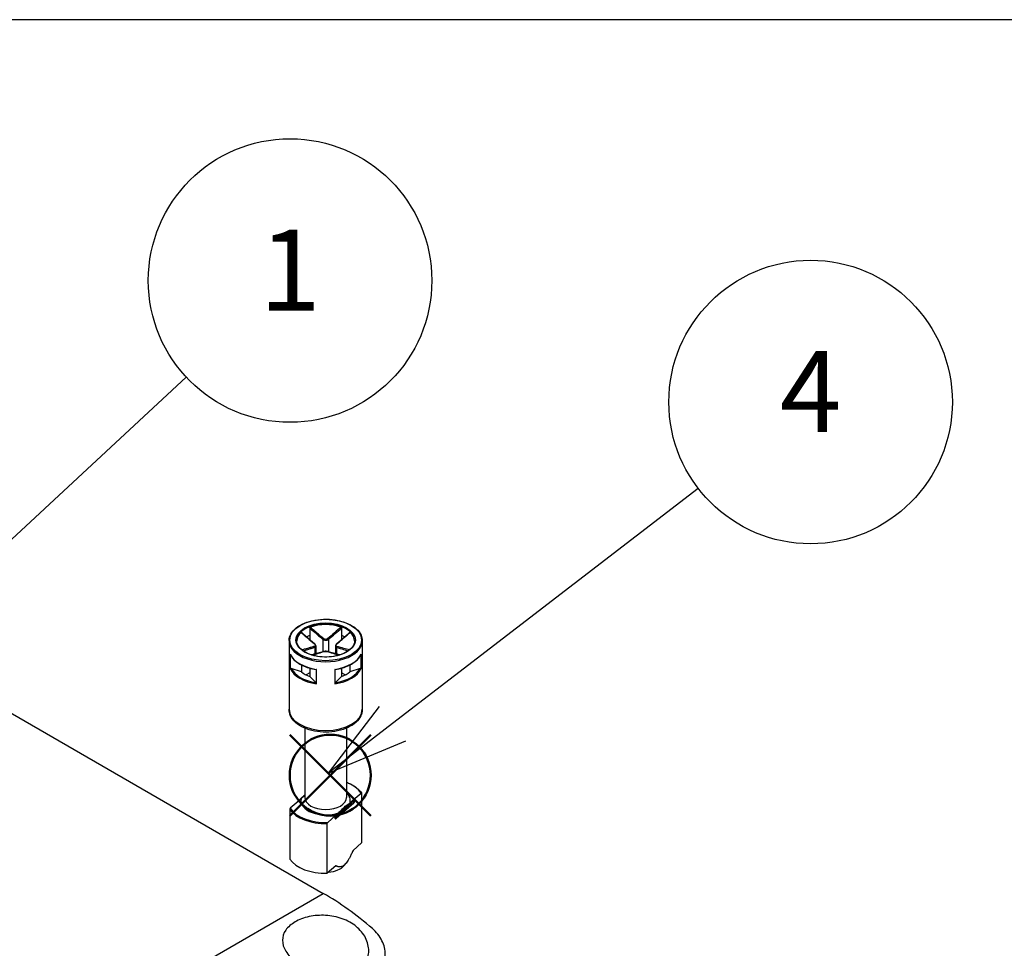
# Model space of a CAD drawing. Units: millimetres. Extents: x 0 to 2428, y 0 to 840.
# Drawn here: x 262 to 389, y 720 to 840 of the extents above; entities that cross this region are included whole.
import ezdxf

# ---------------------------------------------------------------- set-up
doc = ezdxf.new("R2010")
doc.units = ezdxf.units.MM
doc.header["$LTSCALE"] = 3
doc.layers.add('AM_12', color=7, linetype='Continuous', lineweight=50, plot=False)
doc.layers.add('AM_5', color=3, linetype='Continuous', lineweight=25)
doc.layers.add('TK1', color=7, linetype='Continuous', lineweight=25)
doc.styles.add('ACISOTS', font='isocp.shx', dxfattribs={"height": 1, "bigfont": 'extfont.shx'})

# ---------------------------------------------------------------- blocks, each defined once
blk = doc.blocks.new('TK-A3')
blk.add_lwpolyline([(0, 0), (403, 0), (403, 280), (0, 280)], close=True)
blk = doc.blocks.new('*S121')
at = {"layer": 'AM_12', "color": 4}
for p, q in [((296.61, 736.81), (307.11, 747.31)), ((296.61, 747.31), (307.11, 736.81))]:
    blk.add_line(p, q, dxfattribs=at)
blk.add_circle((301.86, 742.06), 5.25, dxfattribs=at)
blk = doc.blocks.new('*S124')
at = {"layer": 'AM_5', "color": 3}
blk.add_line((283.18, 793.68), (244.01, 757.32), dxfattribs=at)
at = {"layer": 'AM_5', "color": 3, "linetype": 'Continuous'}
for p, q in [((242.1, 759.38), (236.32, 750.18)), ((244.01, 757.32), (236.32, 750.18)), ((236.32, 750.18), (245.93, 755.26))]:
    blk.add_line(p, q, dxfattribs=at)
at = {"layer": 'AM_5', "color": 3}
blk.add_circle((296.65, 806.19), 18.38, dxfattribs=at)
at = {"layer": 'AM_5', "color": 7, "insert": (296.65, 806.19), "char_height": 10.5, "attachment_point": 5, "style": 'ACISOTS'}
blk.add_mtext('1', dxfattribs=at)
blk = doc.blocks.new('*S125')
at = {"layer": 'AM_5', "color": 3}
blk.add_line((349.57, 779.24), (309.93, 748.75), dxfattribs=at)
at = {"layer": 'AM_5', "color": 3, "linetype": 'Continuous'}
for p, q in [((308.22, 750.98), (301.61, 742.34)), ((309.93, 748.75), (301.61, 742.34)), ((301.61, 742.34), (311.65, 746.52))]:
    blk.add_line(p, q, dxfattribs=at)
at = {"layer": 'AM_5', "color": 3}
blk.add_circle((364.14, 790.44), 18.38, dxfattribs=at)
at = {"layer": 'AM_5', "color": 7, "insert": (364.14, 790.44), "char_height": 10.5, "attachment_point": 5, "style": 'ACISOTS'}
blk.add_mtext('4', dxfattribs=at)

msp = doc.modelspace()

# ---------------------------------------------------------------- linework, layer by layer
at = {"layer": 'TK1'}
for p, q in [((233.782, 765.535), (300.957, 726.752)), ((299.198, 761.153), (299.198, 760.171)), ((303.333, 761.153), (303.333, 760.171)), ((299.198, 760.171), (299.198, 759.644)), ((300.912, 759.669), (300.912, 758.077)), ((301.619, 759.669), (301.619, 758.077)), ((303.333, 760.171), (303.333, 759.644)), ((296.515, 759.508), (296.515, 750.608)), ((299.851, 758.648), (299.851, 757.765)), ((299.998, 758.821), (299.998, 757.807)), ((302.533, 758.821), (302.533, 757.807)), ((302.68, 758.648), (302.68, 757.765)), ((306.016, 759.508), (306.016, 750.608)), ((296.665, 757.764), (296.665, 755.886)), ((296.711, 755.908), (296.711, 757.65)), ((305.819, 757.65), (305.819, 755.908)), ((305.866, 755.886), (305.866, 757.764)), ((298.137, 755.456), (296.799, 755.903)), ((298.137, 756.347), (298.137, 755.456)), ((299.198, 755.938), (299.198, 754.844)), ((300.021, 755.759), (300.021, 753.997)), ((300.082, 753.912), (300.082, 755.79)), ((302.448, 755.79), (302.448, 753.912)), ((302.51, 753.997), (302.51, 755.759)), ((303.333, 755.938), (303.333, 754.844)), ((304.394, 756.347), (304.394, 755.456)), ((305.732, 755.903), (304.394, 755.456)), ((299.198, 755.334), (298.722, 755.059)), ((299.97, 754.072), (299.198, 754.844)), ((303.333, 754.844), (302.561, 754.072)), ((303.809, 755.059), (303.333, 755.334)), ((298.565, 748.165), (298.565, 739.177)), ((303.965, 748.165), (303.965, 739.177)), ((298.524, 739.46), (297.623, 738.665)), ((304.842, 738.867), (305.855, 739.76)), ((305.923, 739.738), (305.923, 733.288)), ((297.689, 738.672), (296.676, 737.778)), ((297.589, 738.59), (297.589, 738.583)), ((297.689, 738.672), (298.098, 739.033)), ((304.908, 738.465), (302.608, 736.436)), ((302.625, 736.724), (304.926, 738.753)), ((304.926, 738.508), (302.625, 736.479)), ((302.951, 737.199), (304.433, 738.506)), ((304.842, 738.867), (304.433, 738.506)), ((304.926, 738.753), (304.926, 738.508)), ((304.942, 738.785), (304.942, 738.54)), ((296.608, 737.637), (296.608, 731.186)), ((302.542, 736.838), (301.529, 735.944)), ((302.487, 736.463), (302.487, 736.708)), ((302.951, 737.199), (302.542, 736.838)), ((302.625, 736.479), (302.625, 736.724)), ((301.461, 729.353), (301.461, 735.803)), ((305.923, 733.288), (304.814, 732.31)), ((302.57, 730.331), (301.461, 729.353)), ((303.651, 730.358), (303.91, 730.673)), ((213.186, 676.077), (300.957, 726.752))]:
    msp.add_line(p, q, dxfattribs=at)
for centre, start, end in [((297.689, 738.59), 131.4139, 180), ((304.842, 738.785), 0, 69.29804), ((304.842, 738.54), 311.4139, 0), ((302.542, 736.511), 249.29804, 311.4139)]:
    msp.add_arc(centre, 0.1, start, end, dxfattribs=at)
for major_axis in [(-4.651, 0), (-3.85, 0)]:
    msp.add_ellipse((301.265, 759.59), major_axis=major_axis, ratio=0.5773503, dxfattribs=at)
for centre, major_axis, ratio, start_param, end_param in [((301.265, 759.508), (-3.75, 0), 0.5773503, 3.1415927, 6.2831853), ((301.265, 759.426), (-3.75, 0), 0.5773503, 4.1540498, 5.2707282), ((301.265, 759.426), (-3.75, 0), 0.5773503, 5.7248461, 6.2640697), ((301.265, 758.365), (3.75, 0), 0.5773503, 2.1548366, 2.2899487), ((300.983, 759.709), (0.064, 0.0768), 0.4387823, 1.0190895, 2.4438305), ((301.548, 759.709), (-0.064, 0.0768), 0.4387823, 3.8393548, 5.2640959), ((301.265, 758.365), (3.75, 0), 0.5773503, 0.8516439, 0.9867561), ((301.265, 759.426), (3.75, 0), 0.5773503, 0.0191156, 0.5583392), ((301.265, 759.508), (-4.751, 0), 0.5773503, 0, 3.1415927), ((299.781, 759.015), (0.064, 0.0768), 0.4387823, 0, 0.7269789), ((299.781, 758.689), (-0.0306, 0.0952), 0.6885759, 4.0625228, 5.4872639), ((302.75, 758.689), (0.0306, 0.0952), 0.6885759, 0.7959214, 2.2206625), ((302.75, 759.015), (-0.064, 0.0768), 0.4387823, 5.5562064, 6.2831853), ((301.265, 758.447), (-4.751, 0), 0.5773503, 0.2516598, 1.3191365), ((300.983, 757.995), (-0.0306, 0.0952), 0.6885759, 5.7793744, 6.2831853), ((301.548, 757.995), (0.0306, 0.0952), 0.6885759, 0, 0.5038109), ((301.265, 758.447), (4.751, 0), 0.5773503, 4.9640488, 6.0315255), ((301.265, 756.569), (-4.751, 0), 0.5773503, 0.2516598, 1.3191365), ((301.265, 756.65), (-4.651, 0), 0.5773503, 0.2822283, 1.288568), ((301.265, 756.569), (4.751, 0), 0.5773503, 4.9640488, 6.0315255), ((301.265, 756.65), (4.651, 0), 0.5773503, 4.9946173, 6.000957), ((301.265, 756.65), (3.75, 0), 0.5773503, 3.7256329, 4.1283487), ((301.265, 756.65), (3.75, 0), 0.5773503, 5.2964292, 5.6991451), ((301.265, 750.608), (4.751, 0), 0.5773503, 3.1415927, 6.2831853), ((301.265, 738.769), (4.9, 0), 0.5773503, 0.3578899, 0.9872098), ((301.265, 739.177), (2.7, 0), 0.5773503, 3.1415927, 6.2831853), ((301.265, 738.769), (3.2, 0), 0.5773503, 6.1400835, 6.8497496), ((297.689, 738.59), (-0.1, 0), 0.5773503, 0, 0.1052774), ((297.689, 738.59), (-0.0661, 0.075), 0.6831609, 5.371396, 6.2831853), ((301.265, 738.769), (-3.2, 0), 0.5773503, 6.1400835, 8.4087381), ((304.842, 738.785), (0.0354, 0.0935), 0.4471665, 0, 0.7016519), ((304.842, 738.785), (0.0661, -0.075), 0.6831609, 0.6590071, 2.2298034), ((304.842, 738.54), (0.0661, -0.075), 0.6831609, 0, 0.6590071), ((304.842, 738.785), (0.1, 0), 0.5773503, 5.7036145, 6.2831853), ((304.842, 738.54), (0.1, 0), 0.5773503, 5.7036145, 6.2831853), ((301.265, 738.687), (-5, 0), 0.5773503, 0.3724968, 1.6099542), ((301.265, 738.769), (-4.9, 0), 0.5773503, 0.3578899, 1.6245611), ((302.542, 736.756), (0.0354, 0.0935), 0.4471665, 0.7016519, 2.2724482), ((302.542, 736.756), (-0.1, 0), 0.5773503, 0.9912255, 2.5620218), ((302.542, 736.756), (-0.0661, 0.075), 0.6831609, 3.8005997, 5.371396), ((302.542, 736.511), (0.1, 0), 0.5773503, 4.1328182, 5.7036145), ((302.542, 736.511), (-0.0354, -0.0935), 0.4471665, 5.4140409, 6.2831853), ((302.542, 736.511), (0.0661, -0.075), 0.6831609, 0, 0.6590071), ((301.265, 732.237), (-5, 0), 0.5773503, 0.3724968, 1.6099542), ((301.265, 731.012), (-2.641, 0), 0.5773503, 1.7097327, 2.6982732), ((301.414, 696.805), (18.975, -31.767), 0.5671877, 2.1020591, 2.3477672)]:
    msp.add_ellipse(centre, major_axis=major_axis, ratio=ratio, start_param=start_param, end_param=end_param, dxfattribs=at)
for points, knots in [([(296.515, 759.508), (296.515, 759.801), (296.594, 760.093), (296.9, 760.651), (297.132, 760.916), (297.726, 761.394), (298.093, 761.606), (298.92, 761.95), (299.381, 762.083), (300.351, 762.257), (300.859, 762.299), (301.872, 762.286), (302.377, 762.232), (303.332, 762.035), (303.783, 761.891), (304.585, 761.526), (304.937, 761.305), (305.503, 760.806), (305.719, 760.528), (305.961, 759.999), (306.016, 759.754), (306.016, 759.508)], [2.3561945, 2.3561945, 2.3561945, 2.3561945, 2.6634027, 2.6634027, 2.9791198, 2.9791198, 3.3020186, 3.3020186, 3.6254836, 3.6254836, 3.9483472, 3.9483472, 4.2709805, 4.2709805, 4.5939112, 4.5939112, 4.9174382, 4.9174382, 5.2399133, 5.2399133, 5.4977871, 5.4977871, 5.4977871, 5.4977871]), ([(299.198, 761.153), (299.198, 761.164), (299.2, 761.175), (299.208, 761.198), (299.214, 761.209), (299.229, 761.229), (299.238, 761.238), (299.257, 761.253), (299.268, 761.259), (299.279, 761.263)], [0, 0, 0, 0, 0.004049482, 0.004049482, 0.007869406, 0.007869406, 0.011568181, 0.011568181, 0.015365779, 0.015365779, 0.015365779, 0.015365779]), ([(299.198, 761.153), (299.364, 761.006), (299.531, 760.86), (299.805, 760.621), (299.911, 760.528), (300.018, 760.435), (300.166, 760.306), (300.315, 760.177), (300.613, 759.921), (300.762, 759.793), (300.912, 759.669)], [0.01033558, 0.01033558, 0.01033558, 0.01033558, 0.08347295, 0.08347295, 0.13010749, 0.13010749, 0.13010749, 0.19516123, 0.19516123, 0.26021497, 0.26021497, 0.26021497, 0.26021497]), ([(300.987, 759.774), (300.84, 759.899), (300.692, 760.026), (300.396, 760.282), (300.248, 760.412), (300.1, 760.541), (299.994, 760.634), (299.888, 760.727), (299.614, 760.967), (299.446, 761.115), (299.279, 761.263)], [-0.26021497, -0.26021497, -0.26021497, -0.26021497, -0.19516123, -0.19516123, -0.13010749, -0.13010749, -0.13010749, -0.08347295, -0.08347295, -0.00984667, -0.00984667, -0.00984667, -0.00984667]), ([(303.252, 761.263), (302.978, 761.021), (302.705, 760.781), (302.135, 760.282), (301.839, 760.024), (301.543, 759.774)], [-0.2503683, -0.2503683, -0.2503683, -0.2503683, -0.13010749, -0.13010749, 0, 0, 0, 0]), ([(301.619, 759.669), (301.918, 759.918), (302.216, 760.176), (302.787, 760.673), (303.06, 760.913), (303.333, 761.153)], [0, 0, 0, 0, 0.13010749, 0.13010749, 0.2498794, 0.2498794, 0.2498794, 0.2498794]), ([(303.252, 761.263), (303.263, 761.259), (303.274, 761.253), (303.294, 761.237), (303.302, 761.229), (303.317, 761.209), (303.323, 761.198), (303.331, 761.175), (303.333, 761.164), (303.333, 761.153)], [0, 0, 0, 0, 0.003894897, 0.003894897, 0.00760361, 0.00760361, 0.011316401, 0.011316401, 0.015358705, 0.015358705, 0.015358705, 0.015358705]), ([(298.085, 760.573), (298.092, 760.58), (298.099, 760.584), (298.111, 760.587), (298.117, 760.587), (298.123, 760.583), (298.123, 760.582), (298.124, 760.582)], [0, 0, 0, 0, 0.0038948973, 0.0038948973, 0.0076036097, 0.0076036097, 0.0083552873, 0.0083552873, 0.0083552873, 0.0083552873]), ([(298.085, 760.573), (298.36, 760.333), (298.634, 760.092), (299.207, 759.596), (299.506, 759.339), (299.806, 759.092)], [-0.2503683, -0.2503683, -0.2503683, -0.2503683, -0.13010749, -0.13010749, 0, 0, 0, 0]), ([(299.845, 759.092), (299.729, 759.188), (299.615, 759.286), (299.385, 759.482), (299.27, 759.581), (299.041, 759.78), (298.926, 759.88), (298.697, 760.08), (298.582, 760.18), (298.353, 760.381), (298.239, 760.481), (298.124, 760.582)], [0, 0, 0, 0, 0.05020978, 0.05020978, 0.10041956, 0.10041956, 0.15062934, 0.15062934, 0.20083912, 0.20083912, 0.2510489, 0.2510489, 0.2510489, 0.2510489]), ([(300.912, 759.669), (300.95, 759.639), (300.994, 759.614), (301.12, 759.564), (301.209, 759.549), (301.419, 759.56), (301.535, 759.603), (301.619, 759.669)], [0, 0, 0, 0, 0.013102649, 0.013102649, 0.034066887, 0.034066887, 0.063125449, 0.063125449, 0.063125449, 0.063125449]), ([(301.543, 759.774), (301.477, 759.718), (301.386, 759.68), (301.221, 759.671), (301.151, 759.684), (301.052, 759.727), (301.017, 759.748), (300.987, 759.774)], [-0.063125449, -0.063125449, -0.063125449, -0.063125449, -0.034066887, -0.034066887, -0.013102649, -0.013102649, 0, 0, 0, 0]), ([(304.407, 760.582), (304.292, 760.481), (304.178, 760.381), (303.949, 760.18), (303.834, 760.08), (303.605, 759.88), (303.49, 759.78), (303.261, 759.581), (303.146, 759.482), (302.916, 759.286), (302.801, 759.188), (302.686, 759.092)], [0.00916608, 0.00916608, 0.00916608, 0.00916608, 0.05937585, 0.05937585, 0.10958563, 0.10958563, 0.15979541, 0.15979541, 0.21000519, 0.21000519, 0.26021497, 0.26021497, 0.26021497, 0.26021497]), ([(302.725, 759.092), (302.875, 759.215), (303.025, 759.342), (303.323, 759.596), (303.472, 759.725), (303.621, 759.854), (303.728, 759.946), (303.835, 760.039), (304.11, 760.279), (304.278, 760.426), (304.446, 760.573)], [-0.26021497, -0.26021497, -0.26021497, -0.26021497, -0.19516123, -0.19516123, -0.13010749, -0.13010749, -0.13010749, -0.08347295, -0.08347295, -0.00984667, -0.00984667, -0.00984667, -0.00984667]), ([(304.407, 760.582), (304.408, 760.583), (304.409, 760.583), (304.415, 760.587), (304.42, 760.587), (304.433, 760.584), (304.439, 760.58), (304.446, 760.573)], [0.0070073678, 0.0070073678, 0.0070073678, 0.0070073678, 0.0078694059, 0.0078694059, 0.0115681806, 0.0115681806, 0.0153657794, 0.0153657794, 0.0153657794, 0.0153657794]), ([(305.015, 759.508), (305.015, 759.277), (304.948, 759.045), (304.682, 758.609), (304.49, 758.405), (304.003, 758.044), (303.71, 757.886), (303.053, 757.63), (302.687, 757.532), (301.92, 757.406), (301.517, 757.378), (300.717, 757.396), (300.32, 757.442), (299.571, 757.603), (299.22, 757.717), (298.6, 758.002), (298.332, 758.172), (297.902, 758.548), (297.742, 758.754), (297.557, 759.144), (297.515, 759.326), (297.515, 759.508)], [5.4977871, 5.4977871, 5.4977871, 5.4977871, 5.8360556, 5.8360556, 6.1595089, 6.1595089, 6.4753262, 6.4753262, 6.7910977, 6.7910977, 7.1076267, 7.1076267, 7.4243985, 7.4243985, 7.7407731, 7.7407731, 8.0563621, 8.0563621, 8.3728845, 8.3728845, 8.6393798, 8.6393798, 8.6393798, 8.6393798]), ([(299.806, 758.771), (299.656, 758.724), (299.506, 758.679), (299.208, 758.592), (299.058, 758.55), (298.91, 758.508), (298.803, 758.478), (298.696, 758.448), (298.453, 758.381), (298.317, 758.343), (298.181, 758.306)], [-0.26021497, -0.26021497, -0.26021497, -0.26021497, -0.19516123, -0.19516123, -0.13010749, -0.13010749, -0.13010749, -0.08347295, -0.08347295, -0.02384422, -0.02384422, -0.02384422, -0.02384422]), ([(298.316, 758.202), (298.423, 758.232), (298.53, 758.262), (298.744, 758.322), (298.851, 758.352), (298.957, 758.382), (299.106, 758.424), (299.254, 758.467), (299.552, 758.555), (299.702, 758.6), (299.851, 758.648)], [0.03642364, 0.03642364, 0.03642364, 0.03642364, 0.08347295, 0.08347295, 0.13010749, 0.13010749, 0.13010749, 0.19516123, 0.19516123, 0.26021497, 0.26021497, 0.26021497, 0.26021497]), ([(299.806, 759.092), (299.873, 759.036), (299.917, 758.971), (299.927, 758.873), (299.912, 758.837), (299.862, 758.793), (299.836, 758.78), (299.806, 758.771)], [-0.063125449, -0.063125449, -0.063125449, -0.063125449, -0.034066887, -0.034066887, -0.013102649, -0.013102649, 0, 0, 0, 0]), ([(299.998, 758.821), (299.998, 758.842), (299.995, 758.863), (299.984, 758.904), (299.977, 758.924), (299.958, 758.961), (299.947, 758.979), (299.922, 759.014), (299.908, 759.031), (299.878, 759.063), (299.862, 759.078), (299.845, 759.092)], [0.031546944, 0.031546944, 0.031546944, 0.031546944, 0.037862645, 0.037862645, 0.044178346, 0.044178346, 0.050494047, 0.050494047, 0.056809748, 0.056809748, 0.063125449, 0.063125449, 0.063125449, 0.063125449]), ([(299.851, 758.648), (299.889, 758.662), (299.921, 758.681), (299.979, 758.736), (299.998, 758.776), (299.998, 758.821)], [0, 0, 0, 0, 0.013102649, 0.013102649, 0.031546944, 0.031546944, 0.031546944, 0.031546944]), ([(302.686, 759.092), (302.669, 759.078), (302.653, 759.063), (302.622, 759.031), (302.608, 759.014), (302.584, 758.979), (302.573, 758.961), (302.554, 758.923), (302.547, 758.904), (302.536, 758.863), (302.533, 758.842), (302.533, 758.821)], [0, 0, 0, 0, 0.006309389, 0.006309389, 0.012618778, 0.012618778, 0.018928166, 0.018928166, 0.025237555, 0.025237555, 0.031546944, 0.031546944, 0.031546944, 0.031546944]), ([(302.533, 758.821), (302.533, 758.815), (302.534, 758.809), (302.542, 758.734), (302.596, 758.679), (302.68, 758.648)], [0.031546944, 0.031546944, 0.031546944, 0.031546944, 0.034066887, 0.034066887, 0.063125449, 0.063125449, 0.063125449, 0.063125449]), ([(302.725, 758.771), (302.658, 758.791), (302.614, 758.832), (302.604, 758.924), (302.619, 758.969), (302.669, 759.039), (302.695, 759.067), (302.725, 759.092)], [-0.063125449, -0.063125449, -0.063125449, -0.063125449, -0.034066887, -0.034066887, -0.013102649, -0.013102649, 0, 0, 0, 0]), ([(302.68, 758.648), (302.979, 758.552), (303.277, 758.466), (303.788, 758.321), (304.002, 758.261), (304.215, 758.202)], [0, 0, 0, 0, 0.13010749, 0.13010749, 0.22379133, 0.22379133, 0.22379133, 0.22379133]), ([(304.35, 758.306), (304.107, 758.372), (303.865, 758.44), (303.323, 758.592), (303.025, 758.677), (302.725, 758.771)], [-0.23637075, -0.23637075, -0.23637075, -0.23637075, -0.13010749, -0.13010749, 0, 0, 0, 0]), ([(296.679, 757.717), (296.673, 757.732), (296.668, 757.747), (296.665, 757.762), (296.665, 757.763), (296.665, 757.764)], [0.005436482, 0.005436482, 0.005436482, 0.005436482, 0.0096173716, 0.0096173716, 0.0097969805, 0.0097969805, 0.0097969805, 0.0097969805]), ([(296.679, 757.717), (296.766, 757.527), (296.887, 757.344), (297.19, 756.998), (297.371, 756.835), (297.787, 756.536), (298.021, 756.4), (298.531, 756.158), (298.807, 756.054), (299.39, 755.879), (299.697, 755.81), (300.013, 755.76)], [4.1858983, 4.1858983, 4.1858983, 4.1858983, 4.3944294, 4.3944294, 4.6029604, 4.6029604, 4.8114915, 4.8114915, 5.0200226, 5.0200226, 5.2285537, 5.2285537, 5.2285537, 5.2285537]), ([(300.952, 758.09), (300.837, 758.053), (300.723, 758.018), (300.493, 757.949), (300.379, 757.916), (300.15, 757.85), (300.035, 757.817), (299.806, 757.753), (299.691, 757.721), (299.534, 757.677), (299.491, 757.665), (299.449, 757.653)], [0, 0, 0, 0, 0.05021899, 0.05021899, 0.10043798, 0.10043798, 0.15065697, 0.15065697, 0.20087596, 0.20087596, 0.2196449, 0.2196449, 0.2196449, 0.2196449]), ([(299.475, 757.645), (299.684, 757.703), (299.892, 757.761), (300.396, 757.906), (300.692, 757.992), (300.987, 758.088)], [-0.22158564, -0.22158564, -0.22158564, -0.22158564, -0.13010749, -0.13010749, 0, 0, 0, 0]), ([(301.579, 758.09), (301.544, 758.101), (301.505, 758.11), (301.422, 758.123), (301.378, 758.127), (301.288, 758.132), (301.242, 758.132), (301.152, 758.127), (301.108, 758.123), (301.026, 758.11), (300.987, 758.101), (300.952, 758.09)], [0, 0, 0, 0, 0.01262509, 0.01262509, 0.02525018, 0.02525018, 0.037875269, 0.037875269, 0.050500359, 0.050500359, 0.063125449, 0.063125449, 0.063125449, 0.063125449]), ([(300.987, 758.088), (301.053, 758.11), (301.145, 758.123), (301.31, 758.126), (301.38, 758.122), (301.479, 758.106), (301.514, 758.098), (301.543, 758.088)], [-0.063125449, -0.063125449, -0.063125449, -0.063125449, -0.034066887, -0.034066887, -0.013102649, -0.013102649, 0, 0, 0, 0]), ([(301.543, 758.088), (301.691, 758.04), (301.839, 757.995), (302.135, 757.906), (302.283, 757.863), (302.431, 757.821), (302.537, 757.79), (302.643, 757.76), (302.851, 757.702), (302.953, 757.673), (303.056, 757.645)], [-0.26021497, -0.26021497, -0.26021497, -0.26021497, -0.19516123, -0.19516123, -0.13010749, -0.13010749, -0.13010749, -0.08347295, -0.08347295, -0.03862933, -0.03862933, -0.03862933, -0.03862933]), ([(303.082, 757.653), (303.04, 757.665), (302.997, 757.677), (302.839, 757.721), (302.725, 757.753), (302.496, 757.817), (302.381, 757.85), (302.152, 757.916), (302.037, 757.949), (301.808, 758.018), (301.694, 758.053), (301.579, 758.09)], [0.04057007, 0.04057007, 0.04057007, 0.04057007, 0.05933901, 0.05933901, 0.109558, 0.109558, 0.15977699, 0.15977699, 0.20999598, 0.20999598, 0.26021497, 0.26021497, 0.26021497, 0.26021497]), ([(302.518, 755.76), (302.834, 755.81), (303.141, 755.879), (303.724, 756.054), (304, 756.158), (304.51, 756.4), (304.744, 756.536), (305.159, 756.835), (305.341, 756.998), (305.644, 757.344), (305.765, 757.527), (305.852, 757.717)], [5.7670206, 5.7670206, 5.7670206, 5.7670206, 5.9755517, 5.9755517, 6.1840828, 6.1840828, 6.3926138, 6.3926138, 6.6011449, 6.6011449, 6.809676, 6.809676, 6.809676, 6.809676]), ([(305.866, 757.764), (305.866, 757.763), (305.866, 757.762), (305.863, 757.747), (305.858, 757.732), (305.852, 757.717)], [-0.0002010226, -0.0002010226, -0.0002010226, -0.0002010226, 0, 0, 0.0046793518, 0.0046793518, 0.0046793518, 0.0046793518]), ([(296.665, 755.886), (296.665, 755.886), (296.665, 755.886), (296.668, 755.889), (296.673, 755.892), (296.689, 755.9), (296.699, 755.904), (296.711, 755.908)], [-0.000201023, -0.000201023, -0.000201023, -0.000201023, 0, 0, 0.005097017, 0.005097017, 0.010763993, 0.010763993, 0.010763993, 0.010763993]), ([(296.799, 755.903), (296.782, 755.908), (296.761, 755.912), (296.734, 755.913), (296.722, 755.911), (296.711, 755.908)], [-0.018128931, -0.018128931, -0.018128931, -0.018128931, -0.012188051, -0.012188051, -0.008106522, -0.008106522, -0.008106522, -0.008106522]), ([(300.082, 755.79), (300.082, 755.79), (300.082, 755.79), (300.069, 755.781), (300.058, 755.775), (300.037, 755.764), (300.028, 755.76), (300.021, 755.759)], [-0.000201023, -0.000201023, -0.000201023, -0.000201023, 0, 0, 0.005097017, 0.005097017, 0.010763993, 0.010763993, 0.010763993, 0.010763993]), ([(302.51, 755.759), (302.503, 755.76), (302.494, 755.764), (302.473, 755.775), (302.461, 755.781), (302.449, 755.79), (302.449, 755.79), (302.448, 755.79)], [0, 0, 0, 0, 0.0050633083, 0.0050633083, 0.0096173716, 0.0096173716, 0.0097969805, 0.0097969805, 0.0097969805, 0.0097969805]), ([(305.819, 755.908), (305.809, 755.911), (305.797, 755.913), (305.769, 755.912), (305.749, 755.908), (305.732, 755.903)], [-0.064891572, -0.064891572, -0.064891572, -0.064891572, -0.060810043, -0.060810043, -0.054869163, -0.054869163, -0.054869163, -0.054869163]), ([(305.819, 755.908), (305.831, 755.904), (305.842, 755.9), (305.857, 755.892), (305.863, 755.889), (305.866, 755.886), (305.866, 755.886), (305.866, 755.886)], [0, 0, 0, 0, 0.0050633083, 0.0050633083, 0.0096173716, 0.0096173716, 0.0097969805, 0.0097969805, 0.0097969805, 0.0097969805]), ([(300.021, 753.997), (300.015, 754.01), (300.008, 754.022), (299.992, 754.047), (299.98, 754.062), (299.97, 754.072)], [-0.064891572, -0.064891572, -0.064891572, -0.064891572, -0.060810043, -0.060810043, -0.054869163, -0.054869163, -0.054869163, -0.054869163]), ([(300.021, 753.997), (300.028, 753.982), (300.037, 753.967), (300.058, 753.938), (300.069, 753.925), (300.082, 753.913), (300.082, 753.913), (300.082, 753.912)], [0, 0, 0, 0, 0.0050633083, 0.0050633083, 0.0096173716, 0.0096173716, 0.0097969805, 0.0097969805, 0.0097969805, 0.0097969805]), ([(302.448, 753.912), (302.449, 753.913), (302.449, 753.913), (302.461, 753.925), (302.473, 753.938), (302.494, 753.967), (302.503, 753.982), (302.51, 753.997)], [-0.000201023, -0.000201023, -0.000201023, -0.000201023, 0, 0, 0.005097017, 0.005097017, 0.010763993, 0.010763993, 0.010763993, 0.010763993]), ([(302.561, 754.072), (302.551, 754.062), (302.539, 754.047), (302.523, 754.022), (302.516, 754.01), (302.51, 753.997)], [-0.018128931, -0.018128931, -0.018128931, -0.018128931, -0.012188051, -0.012188051, -0.008106522, -0.008106522, -0.008106522, -0.008106522]), ([(306.016, 750.608), (306.016, 750.312), (305.946, 750.018), (305.676, 749.45), (305.468, 749.18), (304.92, 748.673), (304.565, 748.443), (303.755, 748.061), (303.296, 747.912), (302.329, 747.71), (301.823, 747.658), (300.81, 747.651), (300.304, 747.697), (299.337, 747.884), (298.876, 748.025), (298.043, 748.397), (297.67, 748.629), (297.066, 749.168), (296.83, 749.475), (296.574, 750.067), (296.515, 750.337), (296.515, 750.608)], [5.4977871, 5.4977871, 5.4977871, 5.4977871, 5.7650527, 5.7650527, 6.0559297, 6.0559297, 6.3840952, 6.3840952, 6.7221357, 6.7221357, 7.0576442, 7.0576442, 7.3916499, 7.3916499, 7.7269725, 7.7269725, 8.0649543, 8.0649543, 8.3943668, 8.3943668, 8.6393798, 8.6393798, 8.6393798, 8.6393798]), ([(303.965, 741.155), (304.142, 741.089), (304.312, 741.016), (304.789, 740.783), (305.073, 740.605), (305.559, 740.212), (305.761, 739.997), (305.915, 739.769)], [4.50203079, 4.50203079, 4.50203079, 4.50203079, 4.62881984, 4.62881984, 4.87784122, 4.87784122, 5.12686261, 5.12686261, 5.12686261, 5.12686261]), ([(298.566, 739.502), (298.486, 739.42), (298.408, 739.338), (298.262, 739.187), (298.173, 739.098), (298.098, 739.033)], [0.522900695, 0.522900695, 0.522900695, 0.522900695, 0.562513381, 0.562513381, 0.603361489, 0.603361489, 0.603361489, 0.603361489]), ([(305.855, 739.76), (305.864, 739.768), (305.874, 739.775), (305.89, 739.78), (305.899, 739.78), (305.91, 739.775), (305.915, 739.77), (305.921, 739.757), (305.923, 739.747), (305.923, 739.738)], [0.049967732, 0.049967732, 0.049967732, 0.049967732, 0.05486538, 0.05486538, 0.059250346, 0.059250346, 0.063102118, 0.063102118, 0.066560853, 0.066560853, 0.066560853, 0.066560853]), ([(302.951, 737.199), (303.026, 737.264), (303.115, 737.353), (303.346, 737.592), (303.534, 737.794), (303.85, 738.073), (304.038, 738.202), (304.269, 738.371), (304.358, 738.44), (304.433, 738.506)], [0.34842883, 0.34842883, 0.34842883, 0.34842883, 0.38927694, 0.38927694, 0.47577438, 0.47577438, 0.56227182, 0.56227182, 0.60311992, 0.60311992, 0.60311992, 0.60311992]), ([(296.676, 737.778), (296.667, 737.77), (296.656, 737.758), (296.64, 737.735), (296.632, 737.721), (296.621, 737.696), (296.616, 737.682), (296.61, 737.659), (296.608, 737.646), (296.608, 737.637)], [0.049965295, 0.049965295, 0.049965295, 0.049965295, 0.054862943, 0.054862943, 0.059247909, 0.059247909, 0.063099682, 0.063099682, 0.066558417, 0.066558417, 0.066558417, 0.066558417]), ([(301.461, 735.803), (301.461, 735.812), (301.463, 735.825), (301.469, 735.848), (301.474, 735.862), (301.485, 735.887), (301.493, 735.901), (301.509, 735.924), (301.52, 735.936), (301.529, 735.944)], [0.066560853, 0.066560853, 0.066560853, 0.066560853, 0.070019589, 0.070019589, 0.073871361, 0.073871361, 0.078256327, 0.078256327, 0.083153975, 0.083153975, 0.083153975, 0.083153975]), ([(305.21, 716.578), (304.714, 716.291), (304.088, 716.088), (302.726, 715.927), (301.99, 715.968), (300.596, 716.221), (299.842, 716.456), (298.452, 717.089), (297.815, 717.485), (296.817, 718.297), (296.385, 718.766), (295.81, 719.728), (295.667, 720.222), (295.667, 721.114), (295.807, 721.572), (296.378, 722.397), (296.809, 722.765), (297.803, 723.339), (298.432, 723.583), (299.81, 723.883), (300.559, 723.939), (301.97, 723.861), (302.724, 723.719), (304.103, 723.222), (304.729, 722.865), (305.723, 722.05), (306.154, 721.536), (306.72, 720.427), (306.856, 719.835), (306.843, 718.77), (306.703, 718.224), (306.135, 717.27), (305.707, 716.865), (305.21, 716.578)], [-3.4123993, -3.4123993, -3.4123993, -3.4123993, -3.2016822, -3.2016822, -2.9909652, -2.9909652, -2.7726415, -2.7726415, -2.5543179, -2.5543179, -2.3410855, -2.3410855, -2.127853, -2.127853, -1.9170263, -1.9170263, -1.7061996, -1.7061996, -1.495373, -1.495373, -1.2845463, -1.2845463, -1.0713138, -1.0713138, -0.8580814, -0.8580814, -0.6397578, -0.6397578, -0.4214341, -0.4214341, -0.2107171, -0.2107171, 0, 0, 0, 0]), ([(307.358, 716.056), (307.857, 716.345), (308.285, 716.759), (308.85, 717.74), (308.987, 718.304), (308.995, 719.412), (308.855, 720.032), (308.279, 721.197), (307.843, 721.74), (307.335, 722.178)], [1.71379056, 1.71379056, 1.71379056, 1.71379056, 1.92571464, 1.92571464, 2.13763873, 2.13763873, 2.35920405, 2.35920405, 2.58076938, 2.58076938, 2.58076938, 2.58076938])]:
    msp.add_open_spline(points, degree=3, knots=knots, dxfattribs=at)
for points in [[(300.013, 755.76), (300.016, 755.759), (300.018, 755.759), (300.021, 755.759)], [(302.51, 755.759), (302.513, 755.759), (302.515, 755.759), (302.518, 755.76)]]:
    msp.add_open_spline(points, degree=3, dxfattribs=at)
msp.add_rational_spline([(304.814, 732.31), (303.692, 729.729), (302.57, 730.331)], [1, 1.22432856457, 1], degree=2, dxfattribs=at)

# ---------------------------------------------------------------- block references
at = {"lineweight": 0, "xscale": 3, "yscale": 3, "zscale": 3}
msp.add_blockref('TK-A3', (0, 0), dxfattribs=at)
at = {"layer": 'AM_12'}
msp.add_blockref('*S121', (0, 0), dxfattribs=at)
at = {"layer": 'AM_5'}
for name in ['*S124', '*S125']:
    msp.add_blockref(name, (0, 0), dxfattribs=at)

doc.saveas('drawing.dxf')
